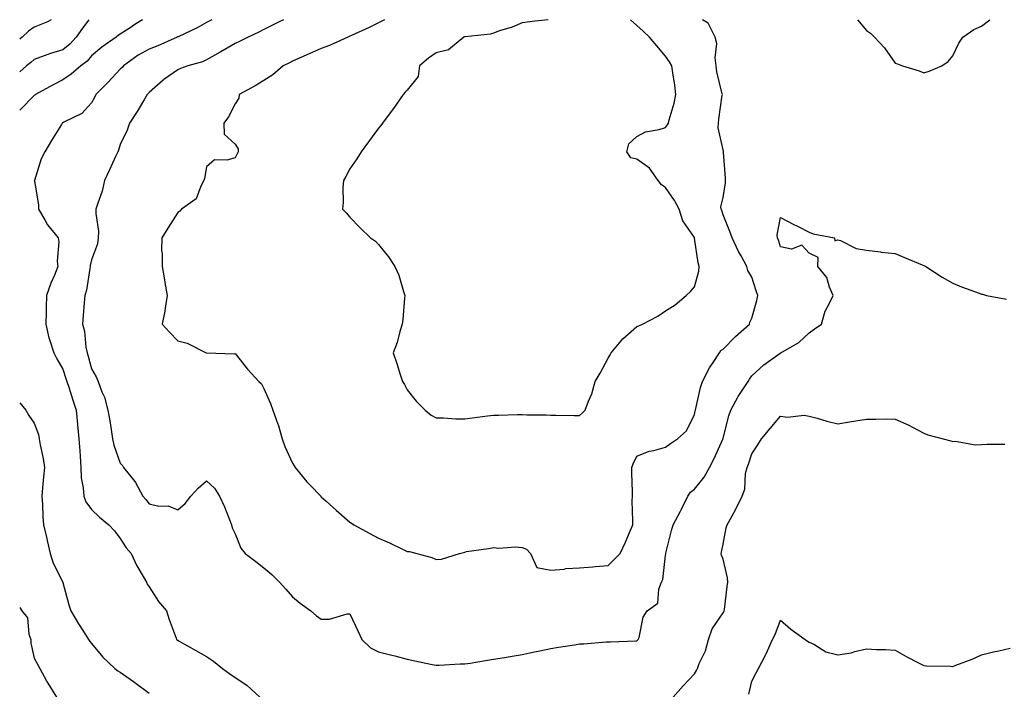
# Model space of a CAD drawing. Units: inches. Extents: x 960563 to 963203, y 7268858 to 7271498.
# Drawn here: x 960563 to 960906, y 7271265 to 7271498 of the extents above; entities that cross this region are included whole.
import ezdxf

# ---------------------------------------------------------------- set-up
doc = ezdxf.new("R2010")
doc.units = ezdxf.units.IN
doc.header["$MEASUREMENT"] = 0
doc.layers.add('Contour_96057268', color=7, linetype='Continuous', true_color=0x1bf512)

msp = doc.modelspace()

# ---------------------------------------------------------------- linework, layer by layer
at = {"layer": 'Contour_96057268'}
for points in [[(960605.76, 7271498, 3171), (960603.46, 7271496.51, 3171), (960601.09, 7271494.96, 3171), (960598.05, 7271492.97, 3171), (960597.42, 7271492.55, 3171), (960596.59, 7271491.92, 3171), (960591.57, 7271488.4, 3171), (960588.05, 7271485.38, 3171), (960586.45, 7271483.52, 3171), (960584.35, 7271481.92, 3171), (960580.99, 7271478.98, 3171), (960578.05, 7271477.03, 3171), (960574.63, 7271475.34, 3171), (960568.53, 7271471.92, 3171), (960568.26, 7271471.71, 3171), (960568.05, 7271471.55, 3171), (960563.26, 7271466.71, 3171), (960563, 7271466.44, 3171)], [(960587.06, 7271498, 3170), (960584.87, 7271495.1, 3170), (960582.62, 7271491.92, 3170), (960580.47, 7271489.5, 3170), (960578.05, 7271487.55, 3170), (960573.7, 7271486.27, 3170), (960571.49, 7271485.36, 3170), (960568.05, 7271484.15, 3170), (960566.86, 7271483.11, 3170), (960565.41, 7271481.92, 3170), (960563, 7271479.86, 3170)], [(960573.98, 7271498, 3169), (960572.73, 7271497.24, 3169), (960568.05, 7271495.44, 3169), (960566.03, 7271493.94, 3169), (960563.81, 7271491.92, 3169), (960563, 7271491.22, 3169)], [(960629.94, 7271498, 3172), (960628.05, 7271497.06, 3172), (960624.81, 7271495.16, 3172), (960618.21, 7271492.08, 3172), (960618.05, 7271492, 3172), (960617.99, 7271491.98, 3172), (960617.85, 7271491.92, 3172), (960611.07, 7271488.9, 3172), (960608.05, 7271487.78, 3172), (960604.32, 7271485.65, 3172), (960599.12, 7271481.92, 3172), (960598.66, 7271481.31, 3172), (960598.05, 7271480.75, 3172), (960593.79, 7271476.18, 3172), (960589.52, 7271471.92, 3172), (960589.04, 7271470.93, 3172), (960588.05, 7271468.98, 3172), (960584.65, 7271465.32, 3172), (960578.41, 7271462.28, 3172), (960578.05, 7271462.07, 3172), (960577.97, 7271462, 3172), (960577.85, 7271461.92, 3172), (960577.55, 7271461.42, 3172), (960574.11, 7271455.86, 3172), (960571.73, 7271451.92, 3172), (960570.52, 7271449.45, 3172), (960568.13, 7271442, 3172), (960568.1, 7271441.92, 3172), (960568.11, 7271441.86, 3172), (960569.5, 7271433.37, 3172), (960569.6, 7271431.92, 3172), (960571.77, 7271428.2, 3172), (960572.64, 7271426.51, 3172), (960576.44, 7271421.92, 3172), (960576.68, 7271420.55, 3172), (960576.11, 7271413.86, 3172), (960576.33, 7271411.92, 3172), (960575.14, 7271409.01, 3172), (960573.86, 7271406.11, 3172), (960572.34, 7271401.92, 3172), (960572.24, 7271397.73, 3172), (960572.19, 7271396.06, 3172), (960572.09, 7271391.92, 3172), (960573.19, 7271387.06, 3172), (960573.38, 7271386.59, 3172), (960574.85, 7271381.92, 3172), (960575.9, 7271379.77, 3172), (960578.05, 7271376.22, 3172), (960579.1, 7271372.97, 3172), (960579.42, 7271371.92, 3172), (960580.09, 7271369.88, 3172), (960581.57, 7271365.44, 3172), (960582.71, 7271361.92, 3172), (960583.13, 7271357, 3172), (960583.16, 7271356.81, 3172), (960583.65, 7271351.92, 3172), (960583.9, 7271347.77, 3172), (960584.05, 7271345.92, 3172), (960584.3, 7271341.92, 3172), (960584.46, 7271338.33, 3172), (960585.12, 7271334.85, 3172), (960585.29, 7271331.92, 3172), (960586.07, 7271329.94, 3172), (960588.05, 7271327.26, 3172), (960590.76, 7271324.63, 3172), (960594.02, 7271321.92, 3172), (960596.03, 7271319.9, 3172), (960598.05, 7271317.22, 3172), (960600.05, 7271313.92, 3172), (960601.8, 7271311.92, 3172), (960603.76, 7271307.63, 3172), (960606.05, 7271303.92, 3172), (960607.19, 7271301.92, 3172), (960607.39, 7271301.26, 3172), (960608.05, 7271300.37, 3172), (960611.35, 7271295.22, 3172), (960614.18, 7271291.92, 3172), (960615.03, 7271288.9, 3172), (960617.49, 7271282.48, 3172), (960617.68, 7271281.92, 3172), (960617.91, 7271281.78, 3172), (960618.05, 7271281.71, 3172), (960618.53, 7271281.44, 3172), (960624.32, 7271278.19, 3172), (960628.05, 7271276.06, 3172), (960630.57, 7271274.44, 3172), (960633.61, 7271271.92, 3172), (960636.16, 7271270.03, 3172), (960638.05, 7271268.67, 3172), (960642.17, 7271266.04, 3172), (960646.67, 7271261.92, 3172)], [(960654.86, 7271498, 3173), (960653.41, 7271497.28, 3173), (960652.92, 7271497.05, 3173), (960648.05, 7271494.63, 3173), (960646.36, 7271493.61, 3173), (960642.59, 7271491.92, 3173), (960639.55, 7271490.42, 3173), (960638.05, 7271489.68, 3173), (960633.13, 7271486.84, 3173), (960632.8, 7271486.67, 3173), (960628.05, 7271484.06, 3173), (960626.64, 7271483.33, 3173), (960621.54, 7271481.92, 3173), (960619.02, 7271480.95, 3173), (960618.05, 7271480.51, 3173), (960613.26, 7271477.13, 3173), (960613.01, 7271476.96, 3173), (960608.05, 7271472.64, 3173), (960607.74, 7271472.23, 3173), (960607.42, 7271471.92, 3173), (960606.46, 7271470.33, 3173), (960603.95, 7271466.02, 3173), (960601.31, 7271461.92, 3173), (960600.46, 7271459.51, 3173), (960598.05, 7271454.55, 3173), (960597.4, 7271452.57, 3173), (960597.17, 7271451.92, 3173), (960596.4, 7271450.27, 3173), (960594.25, 7271445.72, 3173), (960592.53, 7271441.92, 3173), (960591.78, 7271438.19, 3173), (960590.17, 7271434.04, 3173), (960589.58, 7271431.92, 3173), (960589.51, 7271430.46, 3173), (960590.42, 7271424.29, 3173), (960590.34, 7271421.92, 3173), (960590.05, 7271419.92, 3173), (960588.05, 7271414.28, 3173), (960587.6, 7271412.37, 3173), (960587.54, 7271411.92, 3173), (960587.38, 7271411.25, 3173), (960586.24, 7271403.73, 3173), (960585.66, 7271401.92, 3173), (960585.5, 7271399.37, 3173), (960585.09, 7271394.88, 3173), (960584.92, 7271391.92, 3173), (960585.55, 7271389.42, 3173), (960586.08, 7271383.89, 3173), (960586.47, 7271381.92, 3173), (960586.84, 7271380.71, 3173), (960588.05, 7271376.33, 3173), (960589.69, 7271373.56, 3173), (960590.33, 7271371.92, 3173), (960591.66, 7271368.31, 3173), (960592.58, 7271366.45, 3173), (960593.69, 7271361.92, 3173), (960594.36, 7271358.23, 3173), (960594.84, 7271355.13, 3173), (960595.38, 7271351.92, 3173), (960595.82, 7271349.69, 3173), (960598.05, 7271343.38, 3173), (960598.79, 7271342.66, 3173), (960599.12, 7271341.92, 3173), (960603.15, 7271337.02, 3173), (960603.32, 7271336.65, 3173), (960605.93, 7271331.92, 3173), (960606.89, 7271330.76, 3173), (960608.05, 7271329.24, 3173), (960611.49, 7271328.48, 3173), (960614.72, 7271328.59, 3173), (960618.05, 7271327.15, 3173), (960620.65, 7271329.32, 3173), (960622.61, 7271331.92, 3173), (960625.2, 7271334.77, 3173), (960628.05, 7271337.32, 3173), (960630.86, 7271334.73, 3173), (960632.66, 7271331.92, 3173), (960634.31, 7271328.18, 3173), (960635.98, 7271323.99, 3173), (960636.84, 7271321.92, 3173), (960637.02, 7271320.89, 3173), (960638.05, 7271318.77, 3173), (960639.99, 7271313.86, 3173), (960641.53, 7271311.92, 3173), (960645.25, 7271309.12, 3173), (960648.05, 7271306.94, 3173), (960650.79, 7271304.66, 3173), (960653.53, 7271301.92, 3173), (960655.68, 7271299.55, 3173), (960658.05, 7271296.79, 3173), (960660.71, 7271294.58, 3173), (960664.47, 7271291.92, 3173), (960666.37, 7271290.24, 3173), (960668.05, 7271289.02, 3173), (960670.96, 7271289.01, 3173), (960677.1, 7271290.97, 3173), (960678.05, 7271290.97, 3173), (960680.92, 7271284.79, 3173), (960682.19, 7271281.92, 3173), (960685.18, 7271279.05, 3173), (960688.05, 7271277.71, 3173), (960692.65, 7271276.52, 3173), (960693.73, 7271276.24, 3173), (960698.05, 7271275.12, 3173), (960700.67, 7271274.54, 3173), (960706.69, 7271273.28, 3173), (960708.05, 7271272.98, 3173), (960709.1, 7271272.97, 3173), (960716.46, 7271273.51, 3173), (960718.05, 7271273.49, 3173), (960719.91, 7271273.78, 3173), (960725.29, 7271274.68, 3173), (960728.05, 7271275.08, 3173), (960731.86, 7271275.73, 3173), (960733.91, 7271276.06, 3173), (960738.05, 7271276.76, 3173), (960742.33, 7271277.64, 3173), (960744.16, 7271278.03, 3173), (960748.05, 7271278.83, 3173), (960750.66, 7271279.31, 3173), (960756.26, 7271280.13, 3173), (960758.05, 7271280.45, 3173), (960759.54, 7271280.43, 3173), (960767.34, 7271281.21, 3173), (960768.05, 7271281.2, 3173), (960768.84, 7271281.13, 3173), (960777.69, 7271281.56, 3173), (960778.05, 7271281.52, 3173), (960778.25, 7271281.72, 3173), (960778.51, 7271281.92, 3173), (960778.77, 7271282.64, 3173), (960780.2, 7271289.77, 3173), (960781.56, 7271291.92, 3173), (960785.31, 7271294.66, 3173), (960785.62, 7271299.49, 3173), (960786.59, 7271301.92, 3173), (960787.07, 7271302.9, 3173), (960788.05, 7271311.3, 3173), (960788.13, 7271311.84, 3173), (960788.13, 7271311.92, 3173), (960788.16, 7271312.03, 3173), (960790.04, 7271319.93, 3173), (960790.65, 7271321.92, 3173), (960793.23, 7271326.74, 3173), (960793.55, 7271327.42, 3173), (960795.76, 7271331.92, 3173), (960796.7, 7271333.27, 3173), (960798.05, 7271334.38, 3173), (960801.44, 7271338.53, 3173), (960803.37, 7271341.92, 3173), (960804.94, 7271345.03, 3173), (960807.95, 7271351.82, 3173), (960808, 7271351.92, 3173), (960808.01, 7271351.96, 3173), (960808.05, 7271352.13, 3173), (960810.04, 7271359.93, 3173), (960810.8, 7271361.92, 3173), (960813.35, 7271366.62, 3173), (960814.51, 7271368.38, 3173), (960816.75, 7271371.92, 3173), (960817.27, 7271372.7, 3173), (960818.05, 7271373.89, 3173), (960822.22, 7271377.75, 3173), (960827.94, 7271381.81, 3173), (960828.05, 7271381.89, 3173), (960828.07, 7271381.9, 3173), (960828.14, 7271381.92, 3173), (960834.48, 7271385.49, 3173), (960838.05, 7271388.89, 3173), (960839.84, 7271390.13, 3173), (960842.29, 7271391.92, 3173), (960843.57, 7271396.4, 3173), (960845.07, 7271398.94, 3173), (960846.45, 7271401.92, 3173), (960845.15, 7271404.82, 3173), (960844.23, 7271408.1, 3173), (960841.05, 7271411.92, 3173), (960841.2, 7271415.07, 3173), (960838.05, 7271416.6, 3173), (960835.49, 7271419.36, 3173), (960831.93, 7271418.04, 3173), (960828.05, 7271418.79, 3173), (960827.33, 7271421.2, 3173), (960827.02, 7271421.92, 3173), (960826.92, 7271423.05, 3173), (960828.05, 7271429.1, 3173), (960832.74, 7271426.61, 3173), (960833.95, 7271426.02, 3173), (960838.05, 7271423.97, 3173), (960839.48, 7271423.35, 3173), (960846.87, 7271421.92, 3173), (960847.01, 7271420.88, 3173), (960848.05, 7271421.3, 3173), (960848.94, 7271421.03, 3173), (960854.42, 7271418.29, 3173), (960858.05, 7271417.67, 3173), (960862.94, 7271417.03, 3173), (960863.11, 7271416.98, 3173), (960868.05, 7271416.53, 3173), (960871.26, 7271415.13, 3173), (960877.38, 7271412.59, 3173), (960878.05, 7271412.31, 3173), (960878.3, 7271412.17, 3173), (960878.75, 7271411.92, 3173), (960884.43, 7271408.3, 3173), (960888.05, 7271406.21, 3173), (960891.07, 7271404.94, 3173), (960897.29, 7271402.68, 3173), (960898.05, 7271402.39, 3173), (960898.44, 7271402.31, 3173), (960899.85, 7271401.92, 3173), (960906.77, 7271400.64, 3173)], [(960690.08, 7271498, 3174), (960688.05, 7271496.96, 3174), (960684.72, 7271495.25, 3174), (960678.65, 7271492.52, 3174), (960678.05, 7271492.23, 3174), (960677.83, 7271492.14, 3174), (960677.32, 7271491.92, 3174), (960670.94, 7271489.03, 3174), (960668.05, 7271487.94, 3174), (960663.87, 7271486.1, 3174), (960660.94, 7271484.81, 3174), (960658.05, 7271483.54, 3174), (960656.97, 7271483, 3174), (960654.77, 7271481.92, 3174), (960651.23, 7271478.74, 3174), (960648.05, 7271476.86, 3174), (960645.08, 7271474.89, 3174), (960639.47, 7271471.92, 3174), (960639.35, 7271470.62, 3174), (960638.05, 7271468.72, 3174), (960635.79, 7271464.18, 3174), (960634.15, 7271461.92, 3174), (960634.26, 7271458.13, 3174), (960638.05, 7271454.63, 3174), (960639.09, 7271452.96, 3174), (960639.11, 7271451.92, 3174), (960638.77, 7271451.2, 3174), (960638.05, 7271449.89, 3174), (960635.14, 7271449.01, 3174), (960630.82, 7271449.15, 3174), (960628.05, 7271446.75, 3174), (960627.35, 7271442.62, 3174), (960627.19, 7271441.92, 3174), (960626.11, 7271439.98, 3174), (960624.45, 7271435.52, 3174), (960619.43, 7271431.92, 3174), (960618.76, 7271431.21, 3174), (960618.05, 7271430.76, 3174), (960614.64, 7271425.33, 3174), (960612.47, 7271421.92, 3174), (960612.43, 7271417.54, 3174), (960612.6, 7271416.47, 3174), (960612.58, 7271411.92, 3174), (960613.46, 7271407.33, 3174), (960613.6, 7271406.37, 3174), (960614.37, 7271401.92, 3174), (960613.63, 7271397.5, 3174), (960613.56, 7271396.41, 3174), (960612.63, 7271391.92, 3174), (960615.21, 7271389.08, 3174), (960618.05, 7271386.03, 3174), (960621.38, 7271385.25, 3174), (960628.02, 7271381.92, 3174), (960628.05, 7271381.9, 3174), (960628.07, 7271381.9, 3174), (960637.72, 7271381.59, 3174), (960638.05, 7271381.61, 3174), (960642.37, 7271376.24, 3174), (960646.36, 7271371.92, 3174), (960647.22, 7271371.09, 3174), (960648.05, 7271369.45, 3174), (960650.34, 7271364.21, 3174), (960651.19, 7271361.92, 3174), (960652.94, 7271357.03, 3174), (960653.01, 7271356.88, 3174), (960654.39, 7271351.92, 3174), (960655.39, 7271349.26, 3174), (960658.05, 7271343.38, 3174), (960658.67, 7271342.54, 3174), (960658.97, 7271341.92, 3174), (960663.08, 7271336.95, 3174), (960664.24, 7271335.73, 3174), (960667.86, 7271331.92, 3174), (960667.96, 7271331.83, 3174), (960668.05, 7271331.74, 3174), (960669.83, 7271330.14, 3174), (960673.22, 7271327.09, 3174), (960678.05, 7271322.82, 3174), (960678.6, 7271322.47, 3174), (960679.41, 7271321.92, 3174), (960685.03, 7271318.9, 3174), (960688.05, 7271317.29, 3174), (960691.84, 7271315.71, 3174), (960696.6, 7271313.37, 3174), (960698.05, 7271312.69, 3174), (960698.75, 7271312.62, 3174), (960701.38, 7271311.92, 3174), (960706.64, 7271310.51, 3174), (960708.05, 7271309.91, 3174), (960709.97, 7271310, 3174), (960716.19, 7271311.92, 3174), (960717.65, 7271312.32, 3174), (960718.05, 7271312.46, 3174), (960718.72, 7271312.59, 3174), (960726.32, 7271313.65, 3174), (960728.05, 7271314.06, 3174), (960729.92, 7271313.79, 3174), (960735.72, 7271314.25, 3174), (960738.05, 7271314.03, 3174), (960739.53, 7271313.4, 3174), (960740.97, 7271311.92, 3174), (960743.15, 7271307.02, 3174), (960748.05, 7271306.17, 3174), (960752.65, 7271306.52, 3174), (960753.26, 7271306.71, 3174), (960758.05, 7271306.92, 3174), (960762.63, 7271307.34, 3174), (960763.51, 7271307.38, 3174), (960768.05, 7271307.75, 3174)], [(960747.07, 7271498, 3175), (960743.71, 7271497.58, 3175), (960742.48, 7271497.49, 3175), (960738.05, 7271496.87, 3175), (960734.57, 7271495.4, 3175), (960730.21, 7271494.08, 3175), (960728.05, 7271493.31, 3175), (960727, 7271492.97, 3175), (960718.2, 7271492.07, 3175), (960718.05, 7271492.03, 3175), (960717.96, 7271492.01, 3175), (960717.7, 7271491.92, 3175), (960712.42, 7271487.55, 3175), (960708.05, 7271486.43, 3175), (960705.41, 7271484.56, 3175), (960702.31, 7271481.92, 3175), (960701.79, 7271478.18, 3175), (960698.05, 7271473.45, 3175), (960697.29, 7271472.68, 3175), (960696.56, 7271471.92, 3175), (960693.21, 7271467.08, 3175), (960693.08, 7271466.89, 3175), (960689.4, 7271461.92, 3175), (960688.81, 7271461.16, 3175), (960688.05, 7271460.16, 3175), (960684.54, 7271455.43, 3175), (960681.91, 7271451.92, 3175), (960680.43, 7271449.54, 3175), (960678.05, 7271446.02, 3175), (960676.59, 7271443.38, 3175), (960675.8, 7271441.92, 3175), (960675.63, 7271439.5, 3175), (960675.74, 7271434.23, 3175), (960675.52, 7271431.92, 3175), (960676.76, 7271430.63, 3175), (960678.05, 7271429.16, 3175), (960681.62, 7271425.49, 3175), (960685.27, 7271421.92, 3175), (960686.95, 7271420.82, 3175), (960688.05, 7271419.6, 3175), (960691.53, 7271415.4, 3175), (960693.73, 7271411.92, 3175), (960695.13, 7271409, 3175), (960696.71, 7271403.26, 3175), (960697.19, 7271401.92, 3175), (960697.07, 7271400.94, 3175), (960696.5, 7271393.47, 3175), (960696.28, 7271391.92, 3175), (960695.45, 7271389.32, 3175), (960694.46, 7271385.51, 3175), (960693.11, 7271381.92, 3175), (960694.34, 7271378.21, 3175), (960695.58, 7271374.39, 3175), (960696.39, 7271371.92, 3175), (960697.01, 7271370.88, 3175), (960698.05, 7271368.98, 3175), (960701.12, 7271364.99, 3175), (960704.32, 7271361.92, 3175), (960706.34, 7271360.21, 3175), (960708.05, 7271359.23, 3175), (960710.7, 7271359.27, 3175), (960714.98, 7271358.85, 3175), (960718.05, 7271358.89, 3175), (960720.71, 7271359.26, 3175), (960726, 7271359.87, 3175), (960728.05, 7271360.14, 3175), (960729.8, 7271360.17, 3175), (960736.49, 7271360.36, 3175), (960738.05, 7271360.38, 3175), (960739.72, 7271360.25, 3175), (960746.46, 7271360.33, 3175), (960748.05, 7271360.19, 3175), (960749.83, 7271360.14, 3175), (960756.19, 7271360.06, 3175), (960758.05, 7271360.03, 3175)], [(960758.05, 7271360.03, 3175), (960759.02, 7271360.95, 3175), (960760.02, 7271361.92, 3175), (960761.18, 7271365.05, 3175), (960762.38, 7271367.59, 3175), (960763.53, 7271371.92, 3175), (960765.2, 7271374.77, 3175), (960768.05, 7271380.03, 3175), (960768.73, 7271381.24, 3175), (960769.03, 7271381.92, 3175), (960773.17, 7271386.8, 3175), (960778.05, 7271391.05, 3175), (960778.65, 7271391.32, 3175), (960779.98, 7271391.92, 3175), (960785.31, 7271394.66, 3175), (960788.05, 7271396.48, 3175), (960791.31, 7271398.66, 3175), (960795.24, 7271401.92, 3175), (960796.65, 7271403.32, 3175), (960798.05, 7271404.94, 3175), (960799.58, 7271410.39, 3175), (960799.68, 7271411.92, 3175), (960799.34, 7271413.21, 3175), (960798.14, 7271421.83, 3175), (960798.12, 7271421.92, 3175), (960798.1, 7271421.97, 3175), (960798.05, 7271422.07, 3175), (960794.05, 7271427.92, 3175), (960792.73, 7271431.92, 3175), (960791.08, 7271434.95, 3175), (960788.05, 7271439.53, 3175), (960786.57, 7271440.44, 3175), (960785.47, 7271441.92, 3175), (960782.41, 7271446.28, 3175), (960778.05, 7271449.44, 3175), (960775.94, 7271449.81, 3175), (960774.54, 7271451.92, 3175), (960775.2, 7271454.77, 3175), (960778.05, 7271457.26, 3175), (960781, 7271458.97, 3175), (960785.83, 7271459.7, 3175), (960788.05, 7271460.44, 3175), (960788.67, 7271461.3, 3175), (960788.99, 7271461.92, 3175), (960789.26, 7271463.13, 3175), (960791.07, 7271468.9, 3175), (960791.62, 7271471.92, 3175), (960791.25, 7271475.12, 3175), (960790.51, 7271479.46, 3175), (960790.19, 7271481.92, 3175), (960789.44, 7271483.31, 3175), (960788.05, 7271485.23, 3175), (960784.99, 7271488.86, 3175), (960782.37, 7271491.92, 3175), (960780.18, 7271494.05, 3175), (960778.05, 7271496.03, 3175), (960775.78, 7271498, 3175)], [(960768.05, 7271307.75, 3174), (960770.1, 7271309.87, 3174), (960772.16, 7271311.92, 3174), (960774.1, 7271315.87, 3174), (960775.44, 7271319.31, 3174), (960776.56, 7271321.92, 3174), (960776.65, 7271323.32, 3174), (960776.43, 7271330.3, 3174), (960776.52, 7271331.92, 3174), (960776.51, 7271333.46, 3174), (960776.24, 7271340.11, 3174), (960776.23, 7271341.92, 3174), (960776.75, 7271343.22, 3174), (960778.05, 7271345.84, 3174), (960782.34, 7271347.63, 3174), (960783.97, 7271347.84, 3174), (960788.05, 7271348.97, 3174), (960789.74, 7271350.23, 3174), (960792.23, 7271351.92, 3174), (960795.26, 7271354.71, 3174), (960798.05, 7271360.34, 3174), (960798.35, 7271361.62, 3174), (960798.42, 7271361.92, 3174), (960798.58, 7271362.45, 3174), (960800.13, 7271369.84, 3174), (960800.91, 7271371.92, 3174), (960803.37, 7271376.6, 3174), (960804.6, 7271378.47, 3174), (960806.76, 7271381.92, 3174), (960807.32, 7271382.65, 3174), (960808.05, 7271383.19, 3174), (960812.4, 7271387.57, 3174), (960817.3, 7271391.92, 3174), (960817.42, 7271392.55, 3174), (960818.05, 7271393.98, 3174), (960819.86, 7271400.11, 3174), (960820.13, 7271401.92, 3174), (960819.6, 7271403.47, 3174), (960818.05, 7271408.22, 3174), (960816.73, 7271410.6, 3174), (960816.35, 7271411.92, 3174), (960814.33, 7271415.64, 3174), (960813.39, 7271417.26, 3174), (960811.2, 7271421.92, 3174), (960810.36, 7271424.23, 3174), (960808.05, 7271430.04, 3174), (960807.59, 7271431.46, 3174), (960807.38, 7271431.92, 3174), (960807.24, 7271432.73, 3174), (960808.05, 7271435.99, 3174), (960808.89, 7271441.08, 3174), (960808.91, 7271441.92, 3174), (960808.89, 7271442.76, 3174), (960808.16, 7271451.81, 3174), (960808.16, 7271451.92, 3174), (960808.15, 7271452.02, 3174), (960808.05, 7271452.59, 3174), (960806.4, 7271460.27, 3174), (960806.49, 7271461.92, 3174), (960806.63, 7271463.34, 3174), (960807.78, 7271471.65, 3174), (960807.82, 7271471.92, 3174), (960807.76, 7271472.21, 3174), (960805.91, 7271479.78, 3174), (960805.6, 7271481.92, 3174), (960805.25, 7271484.72, 3174), (960805.83, 7271489.7, 3174), (960805.33, 7271491.92, 3174), (960802.88, 7271496.75, 3174), (960800.86, 7271498, 3174)], [(960854.89, 7271498, 3174), (960858.05, 7271494.19, 3174), (960859.46, 7271493.33, 3174), (960860.82, 7271491.92, 3174), (960864.27, 7271488.14, 3174), (960868.05, 7271482.83, 3174), (960868.78, 7271482.65, 3174), (960870.55, 7271481.92, 3174), (960876.36, 7271480.23, 3174), (960878.05, 7271479.49, 3174), (960879.9, 7271480.07, 3174), (960884.27, 7271481.92, 3174), (960886.49, 7271483.48, 3174), (960888.05, 7271485.37, 3174), (960890.21, 7271489.76, 3174), (960891.6, 7271491.92, 3174), (960895.36, 7271494.61, 3174), (960898.05, 7271495.74, 3174), (960900.94, 7271498, 3174)], [(960563, 7271364.47, 3171), (960565.17, 7271361.92, 3171), (960566.23, 7271360.1, 3171), (960568.05, 7271357.33, 3171), (960569.53, 7271353.4, 3171), (960569.8, 7271351.92, 3171), (960570.12, 7271349.85, 3171), (960571.19, 7271345.06, 3171), (960571.6, 7271341.92, 3171), (960571.31, 7271338.66, 3171), (960570.96, 7271334.83, 3171), (960570.7, 7271331.92, 3171), (960570.96, 7271329.01, 3171), (960571.02, 7271324.89, 3171), (960571.34, 7271321.92, 3171), (960572.32, 7271317.65, 3171), (960572.59, 7271316.46, 3171), (960573.64, 7271311.92, 3171), (960574.65, 7271308.52, 3171), (960578.03, 7271301.94, 3171), (960578.05, 7271301.88, 3171), (960580.13, 7271294, 3171), (960580.8, 7271291.92, 3171), (960583.53, 7271287.4, 3171), (960585.24, 7271284.73, 3171), (960587.01, 7271281.92, 3171), (960587.42, 7271281.3, 3171), (960588.05, 7271280.54, 3171), (960591.98, 7271275.85, 3171), (960596.19, 7271271.92, 3171), (960597.22, 7271271.09, 3171), (960598.05, 7271270.6, 3171), (960602.65, 7271267.32, 3171), (960603.12, 7271266.99, 3171), (960608.05, 7271263.24, 3171)], [(960790.65, 7271261.92, 3172), (960794.16, 7271265.81, 3172), (960798.05, 7271269.95, 3172), (960798.83, 7271271.14, 3172), (960799.1, 7271271.92, 3172), (960799.76, 7271273.63, 3172), (960801.96, 7271278.01, 3172), (960802.98, 7271281.92, 3172), (960804.28, 7271285.69, 3172), (960808.05, 7271291.23, 3172), (960808.36, 7271291.61, 3172), (960808.48, 7271291.92, 3172), (960808.56, 7271292.43, 3172), (960809.51, 7271300.46, 3172), (960809.74, 7271301.92, 3172), (960809.6, 7271303.47, 3172), (960808.05, 7271310, 3172), (960807.54, 7271311.41, 3172), (960807.4, 7271311.92, 3172), (960807.55, 7271312.42, 3172), (960808.05, 7271315.2, 3172), (960809.1, 7271320.87, 3172), (960809.53, 7271321.92, 3172), (960811.25, 7271325.12, 3172), (960812.55, 7271327.42, 3172), (960814.69, 7271331.92, 3172), (960815.64, 7271334.33, 3172), (960815.92, 7271339.79, 3172), (960816.43, 7271341.92, 3172), (960816.9, 7271343.07, 3172), (960818.05, 7271346.66, 3172), (960820.11, 7271349.86, 3172), (960821.47, 7271351.92, 3172), (960824.49, 7271355.48, 3172), (960828.05, 7271359.78, 3172), (960830.47, 7271359.5, 3172), (960836.33, 7271360.2, 3172), (960838.05, 7271359.86, 3172), (960840.85, 7271359.12, 3172), (960844.21, 7271358.08, 3172), (960848.05, 7271357.16, 3172), (960852.11, 7271357.86, 3172), (960854.31, 7271358.18, 3172), (960858.05, 7271358.8, 3172), (960861.23, 7271358.74, 3172), (960864.98, 7271358.85, 3172), (960868.05, 7271358.8, 3172), (960872.79, 7271356.66, 3172), (960873.99, 7271355.98, 3172), (960878.05, 7271353.84, 3172), (960879.41, 7271353.28, 3172), (960884.7, 7271351.92, 3172), (960887.39, 7271351.26, 3172), (960888.05, 7271351.03, 3172), (960888.92, 7271351.05, 3172), (960896, 7271349.87, 3172), (960898.05, 7271349.89, 3172), (960899.95, 7271350.02, 3172), (960906.24, 7271350.11, 3172)], [(960563, 7271293.16, 3170), (960563.74, 7271291.92, 3170), (960565.67, 7271289.54, 3170), (960566.19, 7271283.78, 3170), (960566.84, 7271281.92, 3170), (960566.88, 7271280.75, 3170), (960568.05, 7271275.5, 3170), (960569.31, 7271273.18, 3170), (960569.99, 7271271.92, 3170), (960572.39, 7271267.58, 3170), (960572.84, 7271266.71, 3170), (960575.77, 7271261.92, 3170)], [(960817.04, 7271262.93, 3171), (960818.05, 7271267.48, 3171), (960819.58, 7271270.39, 3171), (960820.39, 7271271.92, 3171), (960822.9, 7271276.77, 3171), (960823.01, 7271276.96, 3171), (960825.25, 7271281.92, 3171), (960826.21, 7271283.76, 3171), (960828.05, 7271288.71, 3171), (960831.67, 7271285.54, 3171), (960836.63, 7271281.92, 3171), (960837.47, 7271281.34, 3171), (960838.05, 7271281.08, 3171), (960839.64, 7271280.33, 3171), (960843.83, 7271277.7, 3171), (960848.05, 7271276.6, 3171), (960852.65, 7271277.32, 3171), (960853.9, 7271277.77, 3171), (960858.05, 7271278.71, 3171), (960861.5, 7271278.47, 3171), (960864.66, 7271278.53, 3171), (960868.05, 7271278.28, 3171), (960872.02, 7271275.89, 3171), (960875.96, 7271274.01, 3171), (960878.05, 7271272.93, 3171), (960878.9, 7271272.77, 3171), (960887.28, 7271272.69, 3171), (960888.05, 7271272.58, 3171), (960889.16, 7271273.03, 3171), (960894.84, 7271275.13, 3171), (960898.05, 7271276.59, 3171), (960902.32, 7271277.65, 3171), (960904.18, 7271278.05, 3171), (960908.05, 7271278.97, 3171)]]:
    msp.add_polyline3d(points, dxfattribs=at)

doc.saveas('drawing.dxf')
